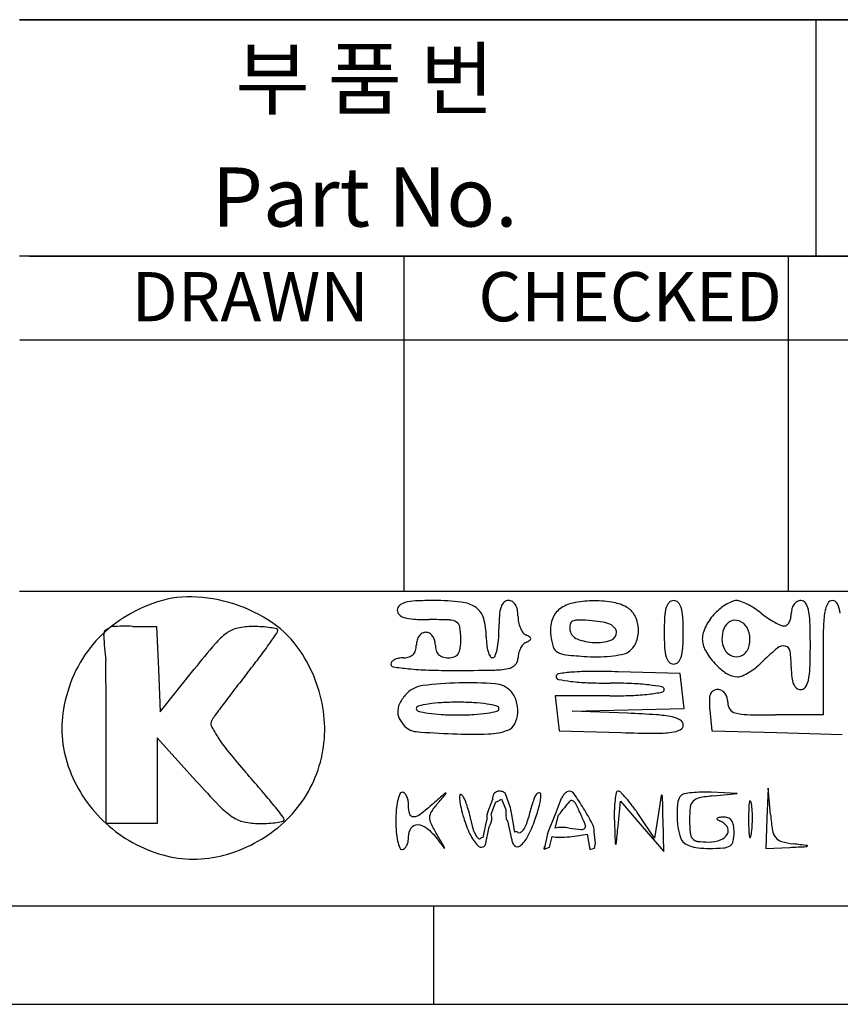
# Model space of a CAD drawing. Extents: x 0 to 367, y 0 to 257.
# Drawn here: x 184 to 226, y 0 to 50 of the extents above; entities that cross this region are included whole.
import ezdxf
from ezdxf.enums import TextEntityAlignment as Align

# ---------------------------------------------------------------- set-up
doc = ezdxf.new("R2010")
doc.units = 0
doc.header["$LTSCALE"] = 2
doc.header["$MEASUREMENT"] = 0
doc.linetypes.add('AUSGEZOGEN', pattern=[0])
doc.layers.get('0').update_dxf_attribs({"linetype": 'CONTINUOUS'})
doc.styles.add('style1', font='gulim.ttc')

msp = doc.modelspace()

# ---------------------------------------------------------------- linework, layer by layer
at = {"color": 5}
for p, q in [((362, 49.975), (184, 49.975)), ((224.4, 49.975), (224.4, 37.975)), ((203.505, 37.975), (203.505, 20.975)), ((223.005, 37.975), (223.005, 20.975)), ((184.005, 33.725), (262.005, 33.725)), ((184, 20.975), (362, 20.975))]:
    msp.add_line(p, q, dxfattribs=at)
at = {"color": 3}
for p, q in [((184, 49.975), (362, 49.975)), ((362, 37.975), (184, 37.975)), ((5, 5), (362, 5)), ((205, 5), (205, 0)), ((0, 0), (367, 0))]:
    msp.add_line(p, q, dxfattribs=at)
at = {"color": 3, "linetype": 'AUSGEZOGEN'}
msp.add_line((184.5, 37.975), (362, 37.975), dxfattribs=at)
at = {"linetype": 'ByBlock'}
for p, q in [((188.681, 19.172), (188.319, 18.98)), ((188.274, 18.706), (188.319, 18.98)), ((208.641, 10.704), (208.88, 10.036)), ((207.768, 9.754), (208.009, 10.417)), ((207.937, 9.657), (208.165, 10.278)), ((208.449, 10.42), (208.677, 9.886)), ((208.93, 9.823), (209.109, 8.741)), ((210.781, 8.651), (211.218, 9.704)), ((211.174, 8.944), (211.351, 9.598)), ((207.52, 8.46), (207.706, 9.339)), ((207.637, 8.088), (207.829, 9.009)), ((208.765, 9.315), (208.97, 8.39)), ((212.705, 9.113), (212.717, 9.048)), ((210.781, 8.651), (210.619, 7.877)), ((210.884, 7.978), (211.018, 8.509)), ((212.795, 8.634), (212.941, 7.865)), ((213.219, 8.173), (213.159, 8.748)), ((210.619, 7.877), (210.645, 8.002)), ((213.182, 7.925), (213.219, 8.173)), ((210.619, 7.877), (210.884, 7.978)), ((212.941, 7.865), (213.182, 7.925))]:
    msp.add_line(p, q, dxfattribs=at)
for p, q in [((189.75, 19.182), (190.945, 19.173)), ((190.945, 19.173), (191.04, 17.007)), ((224.774, 17.59), (224.774, 14.687)), ((191.04, 17.007), (191.135, 14.841)), ((191.135, 14.841), (192.856, 17.007)), ((217.517, 16.784), (214.373, 16.876)), ((217.619, 15.897), (217.517, 16.784)), ((213.948, 15.655), (211.185, 15.655)), ((211.185, 15.655), (211.287, 14.768)), ((217.721, 15.01), (217.619, 15.897)), ((214.878, 14.944), (217.721, 15.01)), ((211.287, 14.768), (211.389, 13.881)), ((212.034, 14.877), (214.878, 14.944)), ((214.856, 14.77), (212.034, 14.877)), ((219.029, 14.929), (219.13, 13.881)), ((224.774, 14.687), (222.355, 14.687)), ((188.394, 9.174), (188.394, 14.031)), ((190.986, 13.528), (190.98, 11.351)), ((192.944, 11.351), (190.986, 13.528)), ((211.389, 13.881), (214.534, 13.789)), ((219.13, 13.881), (222.436, 13.789)), ((222.436, 13.789), (225.742, 13.697)), ((190.98, 11.351), (190.974, 9.174)), ((220.42, 10.708), (219.103, 10.763)), ((219.211, 10.582), (220.42, 10.708)), ((221.984, 10.978), (221.928, 9.446)), ((222.107, 9.627), (221.984, 10.978)), ((208.028, 10.361), (208.028, 10.361)), ((214.37, 9.03), (214.5, 10.308)), ((214.5, 10.308), (215.594, 9.03)), ((207.937, 9.657), (207.937, 9.657)), ((208.677, 9.886), (208.677, 9.886)), ((208.93, 9.823), (208.93, 9.823)), ((211.248, 9.603), (211.248, 9.603)), ((216.227, 8.436), (215.421, 9.624)), ((216.423, 9.707), (216.227, 8.436)), ((189.684, 9.174), (188.394, 9.174)), ((190.974, 9.174), (189.684, 9.174)), ((207.829, 9.009), (207.829, 9.009)), ((215.594, 9.03), (216.687, 7.753)), ((216.687, 7.753), (216.653, 9.366)), ((221.928, 9.446), (221.871, 7.914)), ((211.018, 8.509), (211.018, 8.509)), ((207.68, 8.229), (207.68, 8.229)), ((207.68, 8.229), (207.68, 8.229)), ((221.871, 7.914), (223.081, 7.966))]:
    msp.add_line(p, q)
msp.add_lwpolyline([(203.09, 9.307, 0.020945), (203.113, 8.751, 0.033738), (203.185, 8.282, 0.036969), (203.287, 7.942, 0.31052), (203.412, 7.856, 0.191087), (203.536, 7.905, 0.088204), (203.64, 8.045, 0.068025), (203.711, 8.254, 0.048028), (203.735, 8.501, -0.144702), (203.869, 8.953, -0.269248), (204.199, 9.121, -0.158054), (204.673, 8.937, -0.060364), (205.172, 8.42, 0.000584), (205.546, 7.926, 0.690921), (205.564, 7.931, 0.151445), (205.552, 7.98, 0.000367), (205.186, 8.609, -0.019436), (204.885, 9.174, -0.121585), (204.817, 9.491, -0.139114), (204.911, 9.783, -0.028275), (205.239, 10.222, 0.000935), (205.637, 10.696, 0.677092), (205.626, 10.717, 0.152425), (205.569, 10.692, 0.000531), (205.002, 10.194, -0.015287), (204.328, 9.637, -0.150333), (203.988, 9.508, -0.357887), (203.796, 9.646, -0.064995), (203.735, 10.114, 0.048028), (203.711, 10.361, 0.068025), (203.64, 10.569, 0.088204), (203.536, 10.71, 0.191087), (203.412, 10.759, 0.31052), (203.287, 10.673, 0.036969), (203.185, 10.332, 0.033738), (203.113, 9.864, 0.020945)], format="xyb", close=True)
for centre, radius, start, end in [((192.617, 15.343), 5.339, 88.7715, 110.2852), ((192.57, 13.156), 7.527, 72.139, 88.7715), ((205.035, -0.593), 21.086, 89.9999, 92.5605), ((205.035, 8.193), 12.3, 83.5797, 90), ((208.809, 20.162), 0.331, 90, 132.7312), ((208.809, 20.115), 0.378, 58.3955, 89.9999), ((217.195, 20.172), 0.321, 89.9999, 135.3049), ((217.195, 20.172), 0.321, 44.6951, 90.0001), ((220.377, 19.95), 0.543, 90.0001, 113.122), ((220.377, 19.877), 0.616, 68.7285, 90), ((223.645, 20.119), 0.374, 90, 119.8023), ((223.645, 20.201), 0.292, 35.7034, 90), ((225.258, 20.214), 0.278, 90, 151.2156), ((225.258, 20.22), 0.273, 24.6382, 90), ((193.531, 12.869), 7.977, 110.2852, 124.0017), ((192.571, 13.159), 7.524, 55.5031, 72.1389), ((203.472, 20.009), 0.307, 130.8379, 180), ((203.485, 20.009), 0.321, 179.9999, 225.3049), ((203.735, 19.705), 0.709, 104.5001, 130.8379), ((204.21, 17.868), 2.607, 92.5604, 104.5002), ((206.228, 18.788), 1.638, 55.196, 83.5797), ((206.595, 19.317), 0.994, 15.6674, 55.196), ((210.058, 19.628), 1.714, 161.5651, 176.1802), ((208.965, 19.993), 0.561, 132.731, 161.565), ((208.757, 20.031), 0.476, 31.8275, 58.3955), ((208.521, 19.884), 0.754, 11.5158, 31.8275), ((207.681, 19.713), 1.611, 0, 11.5159), ((212.077, 19.18), 1.107, 126.1749, 144.0355), ((212.431, 18.695), 1.708, 101.838, 126.175), ((213.178, 15.131), 5.349, 91.4464, 101.838), ((213.182, 14.963), 5.518, 81.1065, 91.4464), ((213.664, 18.043), 2.4, 61.845, 81.1066), ((214.314, 19.257), 1.023, 28.3296, 61.845), ((218.762, 19.559), 2.032, 163.3008, 176.7761), ((217.401, 19.968), 0.611, 135.3049, 163.3007), ((216.988, 19.968), 0.611, 16.6993, 44.6951), ((215.627, 19.559), 2.032, 3.2239, 16.6992), ((221.432, 17.707), 3.027, 127.9401, 134.9999), ((221.378, 17.776), 2.94, 120.7242, 127.9402), ((221.118, 18.215), 2.43, 113.122, 120.7242), ((219.316, 17.153), 3.539, 62.8963, 68.7285), ((219.008, 16.551), 4.215, 57.2113, 62.8964), ((218.846, 16.3), 4.514, 51.8114, 57.2113), ((224.033, 19.848), 0.871, 163.4556, 180), ((223.832, 19.907), 0.662, 143.1302, 163.4557), ((223.717, 19.994), 0.518, 119.8022, 143.1301), ((223.155, 19.848), 0.896, 12.0948, 35.7034), ((220.495, 19.278), 3.616, 1.9376, 12.0947), ((226.175, 19.711), 1.325, 151.2156, 170.5378), ((223.9, 19.597), 1.767, 8.1035, 24.6382), ((203.69, 20.215), 0.611, 225.3049, 253.3007), ((204.098, 21.577), 2.032, 253.3008, 266.7761), ((204.777, 33.636), 14.111, 266.776, 270), ((204.777, -7.022), 26.548, 87.772, 90), ((205.78, 18.737), 0.769, 59.0362, 87.7721), ((204.233, 18.654), 3.447, 360, 15.6674), ((218.85, 19.041), 10.525, 176.1803, 180), ((210.937, 19.713), 1.645, 180.0001, 190.9396), ((212.391, 19.057), 1.447, 161.2688, 176.4946), ((212.12, 19.148), 1.161, 144.0356, 161.2688), ((212.355, 18.763), 0.74, 88.5222, 113.2801), ((212.062, 7.398), 12.109, 85.2983, 88.5222), ((213.813, 18.987), 1.593, 4.2737, 28.3296), ((230.822, 18.88), 14.111, 176.776, 180), ((203.568, 18.88), 14.111, 0, 3.224), ((221.329, 17.956), 2.788, 145.0412, 153.435), ((220.843, 18.296), 2.195, 135.0001, 145.0413), ((220.32, 18.942), 0.552, 69.0459, 117.8215), ((225.046, 24.182), 5.515, 231.8113, 236.1765), ((224.536, 23.421), 4.598, 236.1765, 241.1792), ((222.381, 19.762), 0.772, 331.3595, 347.9451), ((221.98, 19.848), 1.182, 347.9451, 360), ((230.478, 18.993), 5.687, 170.5377, 178.6371), ((192.755, 14.02), 6.588, 124.0017, 139.8336), ((189.365, 3.733), 15.454, 88.5738, 92.5372), ((195.369, 17.657), 1.466, 101.9426, 125.9749), ((195.84, 15.432), 3.741, 90.0001, 101.9425), ((195.84, 10.883), 8.29, 86.6533, 90), ((196.074, 14.883), 4.282, 81.1671, 86.6533), ((196.145, 15.342), 3.818, 76.4216, 81.1671), ((193.814, 14.967), 5.33, 33.963, 55.503), ((197.023, 18.976), 0.0793, 0.0001, 76.4215), ((205.991, 19.089), 0.358, 8.8649, 59.0363), ((202.582, 18.558), 3.808, 360, 8.8649), ((201.677, 19.041), 6.649, 355.2004, 360), ((210.802, 19.687), 1.507, 190.9396, 202.6199), ((210.5, 19.561), 1.179, 202.6199, 215.6413), ((213.48, 18.99), 2.538, 176.4946, 186.4923), ((212.691, 19.128), 0.774, 168.7394, 190.9006), ((212.152, 19.236), 0.225, 113.2801, 168.7395), ((212.592, 13.841), 5.644, 79.627, 85.2983), ((213.332, 17.884), 1.533, 64.6725, 79.627), ((213.702, 18.665), 0.669, 40.4181, 64.6726), ((213.954, 18.88), 0.338, 0, 40.418), ((213.756, 18.983), 1.65, 340.6863, 4.2736), ((221.065, 18.088), 2.493, 153.4349, 162.1701), ((221.11, 18.539), 1.468, 159.0064, 180.7652), ((220.386, 18.817), 0.692, 117.8215, 159.0064), ((220.238, 18.727), 0.782, 29.902, 69.0459), ((219.944, 18.558), 1.121, 0, 29.9019), ((224.206, 22.821), 3.913, 241.1792, 246.1297), ((222.809, 19.664), 0.462, 246.1297, 269.9999), ((222.809, 19.411), 0.208, 269.9999, 310.2439), ((222.625, 19.629), 0.494, 310.244, 331.3596), ((189.664, 18.235), 34.465, 360, 1.9377), ((289.473, 17.59), 64.699, 178.63723, 179.99994), ((201.443, 19.07), 13.174, 181.5827, 187.0219), ((196.5, 16.098), 3.392, 125.975, 139.6154), ((146.843, 53.911), 61.249, 324.39945, 325.07439), ((196.873, 18.976), 0.229, 325.0745, 0), ((204.803, 18.295), 0.662, 143.1302, 163.4557), ((204.688, 18.381), 0.518, 119.8022, 143.1301), ((204.616, 18.507), 0.374, 90, 119.8023), ((204.616, 18.507), 0.374, 60.1977, 90), ((204.544, 18.381), 0.518, 36.8699, 60.1978), ((204.429, 18.295), 0.662, 16.5443, 36.8698), ((202.437, 18.558), 3.953, 352.9656, 360), ((211.242, 18.654), 3.562, 180.0001, 186.5744), ((209.864, 19.105), 0.397, 215.6413, 244.9831), ((208.887, 17.013), 1.912, 58.3088, 64.9832), ((209.841, 18.558), 0.0968, 0, 58.3087), ((209.841, 18.558), 0.0968, 301.6913, 360), ((213.878, 19.035), 2.938, 186.4923, 197.6475), ((212.51, 19.094), 0.59, 190.9007, 248.9268), ((213.284, 21.103), 2.744, 248.9268, 267.5329), ((213.866, 18.88), 0.426, 287.9265, 360), ((230.822, 18.88), 14.111, 180, 183.224), ((203.568, 18.88), 14.111, 356.776, 360), ((219.605, 18.558), 0.959, 162.1701, 180), ((219.881, 18.558), 1.235, 180, 209.0642), ((220.716, 18.534), 1.074, 180.7653, 208.2633), ((219.471, 18.558), 1.594, 347.5822, 0), ((192.646, 14.112), 6.446, 139.8337, 155.857), ((232.07, -14.157), 50.089, 139.6153, 141.5248), ((171.413, 36.32), 31.031, 322.8323, 324.3995), ((203.142, 18.235), 0.99, 343.4693, 360), ((205.004, 18.235), 0.871, 163.4556, 180), ((204.228, 18.235), 0.871, 0, 16.5444), ((206.09, 18.235), 0.99, 180, 196.5307), ((205.713, 18.153), 0.652, 326.3099, 352.9655), ((209.65, 18.471), 1.959, 186.5745, 196.8583), ((205.882, 18.538), 2.406, 339.0024, 347.4712), ((204.797, 18.779), 3.518, 347.4712, 355.2004), ((210.435, 17.543), 1.144, 153.4349, 166.3362), ((210.285, 17.618), 0.977, 139.5495, 153.4349), ((209.889, 17.956), 0.456, 115.017, 139.5495), ((208.887, 20.102), 1.912, 295.0168, 301.6912), ((211.536, 18.29), 0.481, 197.6475, 240.1219), ((213.268, 20.728), 2.368, 267.5328, 287.9266), ((214.232, 18.816), 1.146, 309.6901, 340.6863), ((218.762, 18.201), 2.032, 183.2239, 196.6992), ((215.627, 18.201), 2.032, 343.3008, 356.7761), ((220.44, 18.386), 0.761, 208.2634, 242.0779), ((220.178, 18.402), 0.87, 328.0439, 347.5822), ((228.764, 10.404), 9.934, 129.3671, 135), ((222.757, 17.726), 0.464, 77.2212, 129.3672), ((222.79, 17.872), 0.314, 8.6461, 77.2213), ((189.664, 18.235), 34.465, 358.0623, 0), ((152.802, 50.43), 54.387, 321.8028, 322.8323), ((192.119, 13.826), 7.373, 8.1692, 33.9629), ((203.256, 17.048), 0.501, 116.5651, 136.7278), ((203.396, 16.767), 0.814, 100.9988, 116.565), ((203.487, 16.296), 1.294, 90, 100.9988), ((203.487, 18.58), 0.99, 270, 286.5307), ((203.633, 18.09), 0.478, 286.5307, 315.0001), ((203.633, 18.09), 0.478, 314.9999, 343.4693), ((205.599, 18.09), 0.478, 196.5307, 225.0001), ((205.599, 18.09), 0.478, 224.9999, 253.4693), ((205.745, 18.58), 0.99, 253.4693, 270), ((205.745, 18.578), 0.988, 270, 288.5707), ((205.938, 18.003), 0.382, 288.5707, 326.3099), ((208.893, 18.241), 1.168, 196.8584, 209.7325), ((208.003, 17.733), 0.143, 209.7326, 270), ((208.003, 17.724), 0.134, 269.9999, 339.0023), ((208.826, 17.563), 0.466, 314.3228, 0), ((210.353, 17.563), 1.06, 166.3362, 179.9999), ((211.828, 18.798), 1.066, 240.1219, 264.2758), ((214.214, 42.598), 24.986, 264.2757, 266.7249), ((213.291, 26.479), 8.841, 266.7249, 271.3402), ((213.353, 23.835), 6.196, 271.3402, 277.3647), ((213.533, 22.442), 4.791, 277.3647, 283.7737), ((214.502, 18.49), 0.722, 283.7736, 309.6902), ((217.401, 17.793), 0.611, 196.6993, 224.6951), ((216.988, 17.793), 0.611, 315.3049, 343.3007), ((221.766, 19.605), 3.391, 209.0642, 222.7455), ((220.38, 18.272), 0.632, 242.078, 280.9006), ((220.383, 18.255), 0.615, 280.9007, 305.0362), ((220.36, 18.288), 0.655, 305.0361, 328.0438), ((217.753, 17.106), 5.409, 0.0001, 8.646), ((-39.746, 14.031), 228.14, 0.00002, 0.86106), ((203.022, 17.268), 0.18, 136.7277, 179.9999), ((202.981, 17.268), 0.139, 180, 261.4361), ((205.277, 32.51), 15.554, 261.436, 264.2895), ((205.24, 32.145), 15.187, 264.2894, 268.154), ((207.938, 21.495), 4.535, 270.9201, 280.8501), ((208.658, 17.735), 0.707, 280.8501, 314.3229), ((217.195, 17.588), 0.321, 224.6951, 270.0001), ((217.195, 17.588), 0.321, 269.9999, 315.3049), ((221.704, 19.548), 3.308, 222.7454, 236.5318), ((219.032, 20.082), 3.789, 301.7151, 308.5727), ((218.819, 20.35), 4.131, 308.5727, 315), ((228.241, 17.106), 5.08, 180, 185.8454), ((220.495, 17.192), 3.616, 347.9053, 358.0624), ((193.452, 13.751), 7.329, 155.857, 170.4105), ((276.485, -46.889), 102.994, 141.80281, 142.35903), ((206.067, 57.81), 40.865, 268.154, 270), ((206.068, 137.945), 121, 269.99995, 270.92012), ((211.375, 16.634), 0.147, 98.4484, 180), ((211.374, 16.634), 0.146, 180, 258.6841), ((212.8, 7.039), 9.848, 94.3987, 98.4484), ((213.032, 4.032), 12.863, 90.0356, 94.3987), ((213.051, -28.128), 45.024, 88.3185, 90.0356), ((220.435, 17.628), 1.005, 236.5319, 270), ((220.435, 17.214), 0.592, 269.9999, 294.5327), ((219.391, 19.502), 3.106, 294.5326, 301.7152), ((224.355, 16.708), 1.173, 185.8453, 203.1986), ((253.241, -28.962), 73.64, 142.359, 143.07428), ((204.628, 14.837), 1.353, 96.8341, 135), ((206.735, -2.747), 19.062, 91.3111, 96.8341), ((206.744, -3.123), 19.438, 85.8989, 91.3112), ((208.047, 15.054), 1.214, 45, 85.8989), ((212.975, 24.634), 8.305, 258.6841, 263.0495), ((213.228, 26.713), 10.399, 263.0495, 267.8293), ((213.969, 46.262), 29.962, 267.8293, 270), ((213.969, -11.73), 28.03, 87.7453, 90), ((214.629, 5.025), 11.262, 83.2901, 87.7453), ((214.714, 5.747), 10.535, 79.6953, 83.2902), ((216.574, 15.977), 0.137, 0, 79.6952), ((223.725, 16.438), 0.488, 203.1986, 232.6802), ((223.645, 16.334), 0.356, 232.6802, 270), ((223.645, 16.27), 0.292, 270, 324.2966), ((223.155, 16.622), 0.896, 324.2966, 347.9052), ((205.324, 14.14), 2.338, 134.9999, 148.9037), ((208.063, 15.07), 1.192, 17.2153, 44.9999), ((213.948, 44.201), 28.546, 270.0001, 272.2329), ((214.615, 27.091), 11.423, 272.2329, 276.6583), ((214.696, 26.402), 10.729, 276.6583, 280.2149), ((216.574, 15.977), 0.137, 280.2151, 0.0001), ((219.865, 15.436), 0.861, 158.9625, 180.0095), ((219.378, 15.624), 0.339, 121.0059, 158.9625), ((219.432, 15.534), 0.444, 90, 121.0059), ((219.432, 15.549), 0.428, 62.5115, 90), ((219.399, 15.486), 0.499, 38.0139, 62.5116), ((219.3, 15.409), 0.625, 16.4737, 38.014), ((219.042, 15.332), 0.894, 0.0001, 16.4737), ((258.699, -33.064), 80.468, 143.07425, 143.62268), ((204.145, 14.852), 0.96, 148.9036, 175.9367), ((204.265, 15.01), 0.133, 103.7912, 180), ((204.265, 15.01), 0.133, 180, 256.2088), ((205.624, 9.475), 5.832, 98.7462, 103.7913), ((205.797, 8.349), 6.971, 93.1778, 98.7461), ((206.229, 0.574), 14.758, 90, 93.1778), ((206.229, 0.574), 14.758, 86.8222, 90), ((206.66, 8.349), 6.971, 81.2539, 86.8222), ((206.834, 9.475), 5.832, 76.2087, 81.2538), ((208.192, 15.01), 0.133, 360, 76.2088), ((208.192, 15.01), 0.133, 283.7912, 0), ((207.519, 14.902), 1.761, 356.4723, 17.2152), ((224.296, 15.437), 5.291, 180.0096, 185.5073), ((220.553, 15.332), 0.617, 180, 214.1717), ((192.007, 13.995), 5.864, 170.4106, 201.1758), ((196.194, 12.981), 2.833, 143.6227, 149.8025), ((193.056, 13.96), 6.427, 339.5793, 8.1692), ((203.998, 14.862), 0.813, 175.9367, 205.8694), ((204.598, 15.153), 1.479, 205.8694, 224.9999), ((205.624, 20.544), 5.832, 256.2087, 261.2538), ((205.797, 21.671), 6.971, 261.2539, 266.8222), ((206.229, 29.445), 14.758, 266.8222, 270), ((206.229, 29.445), 14.758, 270, 273.1778), ((206.66, 21.671), 6.971, 273.1778, 278.7461), ((206.834, 20.544), 5.832, 278.7462, 283.7913), ((207.802, 14.884), 1.478, 333.6528, 356.4722), ((212.778, -39.806), 54.616, 86.2856, 87.8186), ((215.949, 9.041), 5.665, 78.1836, 86.2855), ((216.807, 13.143), 1.474, 60.3724, 78.1836), ((220.444, 15.258), 0.485, 214.1717, 255.0686), ((220.974, 17.245), 2.541, 255.0686, 268.6458), ((222.355, 75.668), 60.981, 268.64582, 270.00004), ((194.006, 14.254), 0.303, 149.8026, 206.847), ((199.218, 16.892), 6.144, 206.8471, 213.2492), ((204.205, 14.76), 0.924, 225.0001, 265.1867), ((208.554, 14.512), 0.639, 290.9937, 333.6527), ((217.407, 14.179), 0.271, 296.3113, 360), ((217.396, 14.179), 0.283, 0.0001, 60.3723), ((202.027, 18.734), 9.503, 213.2493, 219.0239), ((207.395, 52.645), 38.943, 265.1868, 267.9059), ((207.014, 42.204), 28.495, 267.906, 271.5863), ((207.72, 16.684), 2.965, 271.5864, 290.9936), ((217.028, 98.757), 85.004, 268.3185, 269.46785), ((216.298, 20.165), 6.409, 269.4678, 277.0805), ((216.919, 15.167), 1.373, 277.0806, 296.3112), ((216.917, 30.801), 28.669, 219.024, 221.5591), ((193.192, 14.454), 7.135, 201.1759, 227.7353), ((144.167, -33.697), 68.555, 40.60371, 41.55917), ((193.067, 13.956), 6.414, 310.9572, 339.5793), ((232.397, 46.819), 53.053, 221.9547, 223.8266), ((167.133, -14.009), 38.305, 39.1265, 40.6038), ((207.404, 10.477), 1.075, 173.1253, 185.982), ((206.386, 10.6), 0.0496, 58.2826, 173.1253), ((206.244, 10.369), 0.32, 26.087, 58.2826), ((203.268, 8.912), 3.634, 20.6573, 26.087), ((208.361, 10.475), 0.358, 158.6717, 180), ((208.347, 10.481), 0.343, 136.6418, 158.6715), ((208.335, 10.492), 0.327, 113.9884, 136.6417), ((208.325, 10.514), 0.303, 90, 113.9884), ((208.325, 10.081), 0.736, 80.3417, 90), ((208.374, 10.37), 0.443, 66.2033, 80.3418), ((208.447, 10.536), 0.262, 47.6482, 66.2033), ((208.574, 10.675), 0.0736, 15.5055, 47.6483), ((211.016, 10.122), 0.965, 150.5049, 160.669), ((210.419, 10.459), 0.28, 104.9446, 150.5051), ((210.369, 10.648), 0.0839, 359.0237, 104.9445), ((208.104, 10.686), 2.349, 345.6618, 359.0238), ((212.565, 9.869), 1.222, 148.8046, 159.0064), ((212.381, 9.98), 1.008, 137.0139, 148.8046), ((212.19, 10.158), 0.747, 123.5279, 137.014), ((211.899, 10.597), 0.22, 90, 123.528), ((211.899, 10.535), 0.282, 34.465, 90), ((196.782, 0.159), 18.618, 31.6984, 34.465), ((218.546, 9.835), 4.361, 168.0173, 173.0059), ((214.372, 10.721), 0.0935, 89.4781, 168.0174), ((214.371, 10.626), 0.189, 44.7098, 89.478), ((209.596, 5.898), 6.908, 41.3675, 44.7097), ((431.791, -23.527), 217.916, 170.99, 171.22767), ((216.582, 10.597), 0.0196, 33.9213, 170.9899), ((216.455, 10.512), 0.172, 1.3148, 33.9212), ((-336.402, -2.178), 553.176, 1.19575, 1.31492), ((217.971, 10.202), 0.565, 134.9999, 171.534), ((217.778, 10.395), 0.293, 100.2685, 135.0001), ((218.652, 5.57), 5.196, 95.9919, 100.2684), ((218.707, 5.045), 5.724, 91.2443, 95.9919), ((220.12, 1.886), 8.744, 95.9716, 100.7797), ((218.763, 2.495), 8.275, 87.6425, 91.2443), ((197.11, 12.948), 4.14, 223.8266, 235.9298), ((130.348, -43.932), 85.724, 38.56222, 39.12647), ((209.54, 10.701), 3.223, 185.982, 193.1492), ((202.644, 8.677), 4.301, 15.0841, 20.6572), ((208.275, 10.475), 0.272, 180.0001, 192.4383), ((208.165, 10.446), 0.167, 270, 282.8317), ((208.112, 10.678), 0.406, 282.8316, 301.7174), ((207.652, 11.422), 1.28, 301.7175, 308.4776), ((208.669, 9.911), 0.246, 16.1716, 30.5858), ((219.664, 7.123), 10.119, 162.6152, 164.6757), ((218.735, 7.414), 9.145, 160.669, 162.6151), ((201.25, 12.438), 9.423, 340.9037, 345.6618), ((224.893, 5.138), 14.426, 159.0064, 161.3077), ((214.534, 7.866), 3.576, 137.2452, 143.8251), ((212.014, 10.196), 0.144, 69.8923, 137.2452), ((211.971, 10.079), 0.269, 27.2567, 69.8923), ((201.468, 4.668), 12.083, 24.4954, 27.2567), ((219.23, 9.751), 5.05, 173.0058, 178.63), ((209.752, 6.036), 6.7, 37.1215, 41.3676), ((206.441, 3.531), 10.852, 34.1629, 37.1214), ((221.835, 9.627), 4.472, 171.534, 179.4935), ((224.222, 9.346), 6.221, 173.8798, 180), ((218.543, 9.955), 0.509, 135.6189, 173.8798), ((218.593, 9.905), 0.58, 100.7796, 135.6189), ((223.833, 9.869), 2.831, 171.4012, 178.4652), ((221.068, 10.288), 0.0341, 66.8305, 171.4014), ((221.048, 10.241), 0.0848, 10.9232, 66.8304), ((218.428, 9.735), 2.753, 3.7834, 10.9231), ((195.775, 10.974), 1.757, 235.9298, 257.2947), ((197.212, 9.373), 0.212, 0.0001, 38.5622), ((215.273, 12.04), 9.11, 193.1491, 196.45), ((201.205, 8.289), 5.791, 10.6252, 15.0841), ((209.676, 9.42), 1.972, 175.8312, 182.3589), ((208.226, 9.526), 0.518, 158.1903, 175.8311), ((207.842, 9.679), 0.105, 134.6719, 158.1904), ((207.304, 9.473), 0.659, 2.3587, 16.1717), ((207.129, 9.466), 0.835, 349.9605, 2.3587), ((210.644, 9.742), 1.972, 175.8312, 182.3587), ((211.867, 9.793), 3.196, 182.3587, 186.6884), ((208.272, 9.795), 0.659, 2.3587, 16.1717), ((220.995, 6.758), 11.499, 164.6756, 166.5478), ((211.397, 9.704), 0.18, 161.3077, 180), ((205.611, 14.391), 7.478, 320.1419, 323.8251), ((201.188, 4.54), 12.391, 21.6579, 24.4955), ((201.052, 2.796), 13.599, 27.968, 31.6984), ((224.085, 9.635), 9.907, 178.6301, 182.0268), ((222.025, 9.625), 4.662, 179.4936, 187.8498), ((219.81, 6.936), 2.568, 92.583, 97.4), ((219.724, 8.851), 0.651, 69.8949, 92.5829), ((240.633, 9.419), 19.637, 178.4651, 180.1565), ((214.373, 9.467), 6.817, 0.1564, 3.7834), ((232.824, 10.598), 10.761, 185.1798, 189.4687), ((193.192, 14.453), 7.134, 227.7353, 254.297), ((192.464, 14.651), 7.334, 285.0707, 310.9572), ((196.163, 12.694), 3.52, 257.2948, 270), ((196.163, 17.352), 8.178, 270, 273.3916), ((196.396, 13.408), 4.227, 273.3917, 278.949), ((196.474, 12.914), 3.727, 278.9491, 283.8043), ((197.344, 9.373), 0.0804, 283.8044, 0.0001), ((211.88, 11.038), 5.572, 196.45, 205.5044), ((210.871, 10.103), 4.043, 190.6253, 196.6778), ((207.245, 9.406), 0.706, 325.8098, 338.1904), ((207.07, 9.476), 0.894, 338.1903, 349.9604), ((208.85, 9.439), 0.159, 186.6884, 225), ((208.765, 9.353), 0.0383, 224.9999, 270), ((208.697, 9.505), 1.087, 323.2136, 338.2292), ((207.482, 9.99), 2.395, 338.2293, 346.5478), ((204.59, 11.282), 5.889, 332.1883, 340.9036), ((212.541, 9.048), 0.176, 322.1322, 21.6579), ((212.304, 8.77), 0.859, 360, 27.968), ((947.096, 35.223), 733.37, 182.026875, 182.112131), ((-139.184, 45.166), 355.396, 354.01827, 354.16426), ((225.321, 9.346), 7.32, 179.9999, 185.0954), ((219.426, 9.413), 0.0383, 139.3987, 236.1412), ((219.496, 9.353), 0.131, 97.4, 139.3986), ((219.796, 9.964), 0.702, 236.1411, 248.0255), ((219.225, 8.551), 0.822, 34.6548, 68.0255), ((219.61, 8.817), 0.354, 332.3316, 34.6548), ((219.817, 9.107), 0.379, 35.8604, 69.8949), ((219.648, 8.984), 0.588, 10.0068, 35.8603), ((218.154, 8.72), 2.105, 0, 10.0069), ((242.152, 9.423), 21.156, 180.1564, 181.7187), ((216.79, 9.301), 4.394, 351.4011, 356.5679), ((214.041, 9.466), 7.149, 356.5679, 0.1564), ((208.951, 9.641), 2.327, 205.5044, 222.891), ((208.693, 9.45), 1.77, 196.6778, 207.902), ((207.818, 8.987), 0.78, 207.9021, 225.1211), ((209.174, 8.603), 0.153, 93.6976, 115.3694), ((209.178, 8.555), 0.201, 58.2826, 93.6976), ((209.354, 8.84), 0.134, 238.2825, 299.48), ((208.386, 9.28), 1.597, 309.1794, 332.1883), ((209.183, 9.142), 0.48, 299.48, 323.2136), ((211.343, 10.079), 1.603, 258.3115, 271.2526), ((211.508, 7.183), 1.793, 89.7438, 100.7338), ((211.218, 15.789), 7.315, 271.2526, 275.4476), ((211.504, 6.279), 2.697, 81.6504, 89.7439), ((213.832, 22.138), 13.332, 261.6504, 264.3422), ((210.837, 19.786), 11.33, 275.4476, 277.8894), ((211.58, 14.425), 5.917, 277.8895, 281.8602), ((212.536, 9.053), 0.183, 264.3423, 322.1322), ((213.1, 8.77), 0.0635, 339.0021, 359.9999), ((219.929, 9.336), 2.546, 187.8497, 200.9936), ((218.531, 8.741), 0.503, 185.0954, 221.0944), ((219.349, 8.954), 0.65, 290.1212, 332.3315), ((218.161, 8.72), 2.097, 347.7159, 360), ((222.888, 8.845), 1.883, 181.7187, 190.923), ((220.58, 8.728), 0.562, 334.0341, 351.4013), ((223.008, 8.961), 0.81, 189.4686, 217.9164), ((207.429, 8.227), 0.25, 222.891, 291.6059), ((207.339, 8.506), 0.102, 225.1211, 301.7175), ((207.538, 8.185), 0.276, 97.4027, 121.7174), ((207.52, 8.323), 0.137, 90, 97.4027), ((207.429, 8.229), 0.251, 291.606, 325.803), ((209.766, 8.39), 0.796, 179.999999999998, 180.0000265990086), ((209.436, 8.39), 0.465, 180, 226.5835), ((209.261, 8.206), 0.212, 226.5835, 309.1793), ((214.355, 8.199), 0.131, 182.112, 215.9874), ((214.261, 8.131), 0.0151, 215.9872, 354.018), ((218.04, 8.612), 0.523, 200.9936, 231.9119), ((218.348, 9.005), 1.023, 231.9118, 250.633), ((218.632, 9.813), 1.879, 250.6329, 263.9376), ((218.461, 8.68), 0.411, 221.0944, 262.6933), ((218.969, 12.635), 4.399, 262.6932, 270), ((218.969, 9.991), 1.755, 270, 290.1213), ((219.68, 8.626), 0.689, 273.9161, 302.7077), ((219.857, 8.351), 0.362, 302.7077, 347.716), ((221.063, 8.493), 0.0245, 190.9233, 334.0344), ((222.817, 8.812), 0.567, 217.9163, 254.4184), ((223.77, 12.232), 4.118, 254.4184, 262.8781), ((206.668, 392.549), 384.933, 272.44368, 272.56904), ((197.777, -195.804), 205.536, 82.67843, 82.87805), ((223.918, 8.089), 0.0864, 272.569, 315.2409), ((223.968, 8.04), 0.0165, 315.2411, 82.6784), ((192.847, 13.228), 5.861, 254.2969, 285.0707), ((219.003, 13.304), 5.39, 263.9377, 270), ((219.003, 18.517), 10.603, 270, 273.9161)]:
    msp.add_arc(centre, radius, start, end)

# ---------------------------------------------------------------- texts
at = {"color": 3, "style": 'style1'}
for s, p in [('부 품 번', (201.516, 46.975)), ('Part No.', (201.516, 40.975))]:
    msp.add_text(s, height=3, dxfattribs=at).set_placement(p, align=Align.MIDDLE_CENTER)
for s, p in [('DRAWN', (189.679, 34.666)), ('CHECKED', (207.281, 34.666))]:
    msp.add_text(s, height=2.5, dxfattribs=at).set_placement(p)

doc.saveas('drawing.dxf')
